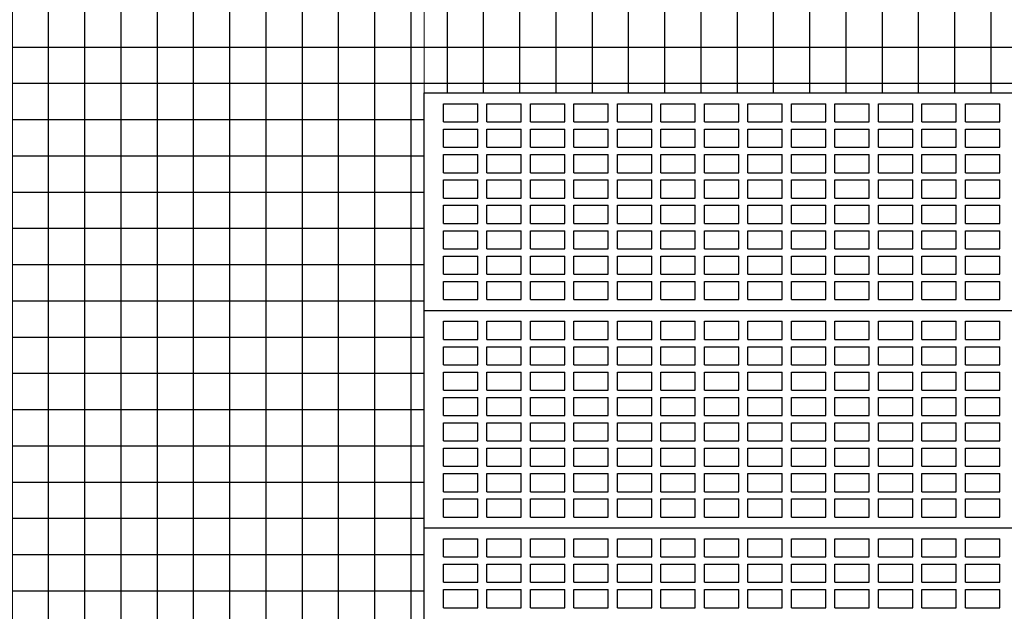
# Model space of a CAD drawing. Units: millimetres. Extents: x 0 to 120, y -129 to -83.
# Drawn here: x 70 to 73, y -103 to -101 of the extents above; entities that cross this region are included whole.
import ezdxf

# ---------------------------------------------------------------- set-up
doc = ezdxf.new("R2010")
doc.units = ezdxf.units.MM
for name, color, linetype in [('Ceramica Cristal Gray', 250, 'Continuous'), ('FINA', 8, 'Continuous'), ('LINHA VISTA', 7, 'Continuous')]:
    doc.layers.add(name, color=color, linetype=linetype)
doc.layers.add('Junta', color=104, linetype='Continuous', lineweight=20)

msp = doc.modelspace()

# ---------------------------------------------------------------- hatches: boundary and pattern name
at = {"layer": 'Ceramica Cristal Gray', "transparency": 33554508}
h = msp.add_hatch(dxfattribs=at)
h.set_pattern_fill('_USER', color=256, scale=0.1, style=0, double=1, pattern_type=0)
h.set_pattern_definition([(0, (-1.28458, 10.52484), (0, 0.1), []), (90, (-1.28458, 10.52484), (-0.1, 6e-18), [])])
h.paths.add_polyline_path([(83.7206, -98.8017), (78.7206, -98.8017), (78.7206, -97.7017), (76.2518, -97.7017), (76.2518, -98.8017), (71.2518, -98.8017), (71.2518, -97.7017), (68.7518, -97.7017), (68.7518, -98.8017), (63.7518, -98.8017), (63.7518, -97.7017), (61.2518, -97.7017), (61.2518, -98.8017), (56.2518, -98.8017), (56.2518, -97.7017), (52.0768, -97.7017), (52.0768, -98.1896), (55.7844, -100.6247, -0.266161), (55.7968, -100.6463), (55.7968, -100.78), (56.8518, -100.78, -0.414214), (56.8768, -100.805), (56.8768, -101.5017), (61.2518, -101.5017), (61.2518, -103.3017), (56.2518, -103.3017), (56.2518, -101.98), (55.651, -101.98), (52.0768, -99.6292), (52.0768, -100.2017), (52.0768, -100.4017), (52.0768, -103.7217), (63.7518, -103.7217), (63.7518, -103.3017), (63.7518, -103.3017), (63.7518, -101.5017), (68.7518, -101.5017), (68.7518, -103.3017), (63.7518, -103.3017), (63.7518, -103.7217), (74.0529, -103.7217), (74.0529, -103.5717), (74.6529, -103.5717), (74.6529, -103.3017), (71.2518, -103.3017), (71.2518, -101.5017), (74.6529, -101.5017), (74.6529, -101.4497), (74.6529, -100.1017), (75.8029, -100.1017), (75.8029, -101.1017), (75.8529, -101.1017), (75.8529, -100.1017), (75.9029, -100.1017), (77.4103, -101.1017), (78.9029, -101.1017), (78.9029, -100.1017), (79.0529, -100.1017), (79.0529, -101.1017), (83.7206, -101.1017)])

# ---------------------------------------------------------------- linework, layer by layer
at = {"layer": 'FINA'}
for p, q in [((71.3043, -101.5817), (71.3043, -101.5317)), ((71.3043, -101.5317), (71.3993, -101.5317)), ((71.3993, -101.5817), (71.3993, -101.5317)), ((71.4243, -101.5817), (71.4243, -101.5317)), ((71.4243, -101.5317), (71.5193, -101.5317)), ((71.5193, -101.5817), (71.5193, -101.5317)), ((71.5443, -101.5817), (71.5443, -101.5317)), ((71.5443, -101.5317), (71.6393, -101.5317)), ((71.6393, -101.5817), (71.6393, -101.5317)), ((71.6643, -101.5817), (71.6643, -101.5317)), ((71.6643, -101.5317), (71.7593, -101.5317)), ((71.7593, -101.5817), (71.7593, -101.5317)), ((71.7843, -101.5817), (71.7843, -101.5317)), ((71.7843, -101.5317), (71.8793, -101.5317)), ((71.8793, -101.5817), (71.8793, -101.5317)), ((71.9043, -101.5817), (71.9043, -101.5317)), ((71.9043, -101.5317), (71.9993, -101.5317)), ((71.9993, -101.5817), (71.9993, -101.5317)), ((72.0243, -101.5817), (72.0243, -101.5317)), ((72.0243, -101.5317), (72.1193, -101.5317)), ((72.1193, -101.5817), (72.1193, -101.5317)), ((72.1443, -101.5817), (72.1443, -101.5317)), ((72.1443, -101.5317), (72.2393, -101.5317)), ((72.2393, -101.5817), (72.2393, -101.5317)), ((72.2643, -101.5317), (72.3593, -101.5317)), ((72.2643, -101.5817), (72.2643, -101.5317)), ((72.3593, -101.5817), (72.3593, -101.5317)), ((72.3843, -101.5817), (72.3843, -101.5317)), ((72.3843, -101.5317), (72.4793, -101.5317)), ((72.4793, -101.5817), (72.4793, -101.5317)), ((72.5043, -101.5317), (72.5993, -101.5317)), ((72.5043, -101.5817), (72.5043, -101.5317)), ((72.5993, -101.5817), (72.5993, -101.5317)), ((72.6243, -101.5817), (72.6243, -101.5317)), ((72.6243, -101.5317), (72.7193, -101.5317)), ((72.7193, -101.5817), (72.7193, -101.5317)), ((72.7443, -101.5317), (72.8393, -101.5317)), ((72.7443, -101.5817), (72.7443, -101.5317)), ((72.8393, -101.5817), (72.8393, -101.5317)), ((71.3043, -101.5817), (71.3993, -101.5817)), ((71.4243, -101.5817), (71.5193, -101.5817)), ((71.5443, -101.5817), (71.6393, -101.5817)), ((71.6643, -101.5817), (71.7593, -101.5817)), ((71.7843, -101.5817), (71.8793, -101.5817)), ((71.9043, -101.5817), (71.9993, -101.5817)), ((72.0243, -101.5817), (72.1193, -101.5817)), ((72.1443, -101.5817), (72.2393, -101.5817)), ((72.2643, -101.5817), (72.3593, -101.5817)), ((72.3843, -101.5817), (72.4793, -101.5817)), ((72.5043, -101.5817), (72.5993, -101.5817)), ((72.6243, -101.5817), (72.7193, -101.5817)), ((72.7443, -101.5817), (72.8393, -101.5817)), ((71.3043, -101.6517), (71.3043, -101.6017)), ((71.3043, -101.6017), (71.3993, -101.6017)), ((71.3993, -101.6517), (71.3993, -101.6017)), ((71.4243, -101.6517), (71.4243, -101.6017)), ((71.4243, -101.6017), (71.5193, -101.6017)), ((71.5193, -101.6517), (71.5193, -101.6017)), ((71.5443, -101.6017), (71.6393, -101.6017)), ((71.5443, -101.6517), (71.5443, -101.6017)), ((71.6393, -101.6517), (71.6393, -101.6017)), ((71.6643, -101.6517), (71.6643, -101.6017)), ((71.6643, -101.6017), (71.7593, -101.6017)), ((71.7593, -101.6517), (71.7593, -101.6017)), ((71.7843, -101.6517), (71.7843, -101.6017)), ((71.7843, -101.6017), (71.8793, -101.6017)), ((71.8793, -101.6517), (71.8793, -101.6017)), ((71.9043, -101.6517), (71.9043, -101.6017)), ((71.9043, -101.6017), (71.9993, -101.6017)), ((71.9993, -101.6517), (71.9993, -101.6017)), ((72.0243, -101.6017), (72.1193, -101.6017)), ((72.0243, -101.6517), (72.0243, -101.6017)), ((72.1193, -101.6517), (72.1193, -101.6017)), ((72.1443, -101.6517), (72.1443, -101.6017)), ((72.1443, -101.6017), (72.2393, -101.6017)), ((72.2393, -101.6517), (72.2393, -101.6017)), ((72.2643, -101.6017), (72.3593, -101.6017)), ((72.2643, -101.6517), (72.2643, -101.6017)), ((72.3593, -101.6517), (72.3593, -101.6017)), ((72.3843, -101.6517), (72.3843, -101.6017)), ((72.3843, -101.6017), (72.4793, -101.6017)), ((72.4793, -101.6517), (72.4793, -101.6017)), ((72.5043, -101.6017), (72.5993, -101.6017)), ((72.5043, -101.6517), (72.5043, -101.6017)), ((72.5993, -101.6517), (72.5993, -101.6017)), ((72.6243, -101.6517), (72.6243, -101.6017)), ((72.6243, -101.6017), (72.7193, -101.6017)), ((72.7193, -101.6517), (72.7193, -101.6017)), ((72.7443, -101.6017), (72.8393, -101.6017)), ((72.7443, -101.6517), (72.7443, -101.6017)), ((72.8393, -101.6517), (72.8393, -101.6017)), ((71.3043, -101.6517), (71.3993, -101.6517)), ((71.4243, -101.6517), (71.5193, -101.6517)), ((71.5443, -101.6517), (71.6393, -101.6517)), ((71.6643, -101.6517), (71.7593, -101.6517)), ((71.7843, -101.6517), (71.8793, -101.6517)), ((71.9043, -101.6517), (71.9993, -101.6517)), ((72.0243, -101.6517), (72.1193, -101.6517)), ((72.1443, -101.6517), (72.2393, -101.6517)), ((72.2643, -101.6517), (72.3593, -101.6517)), ((72.3843, -101.6517), (72.4793, -101.6517)), ((72.5043, -101.6517), (72.5993, -101.6517)), ((72.6243, -101.6517), (72.7193, -101.6517)), ((72.7443, -101.6517), (72.8393, -101.6517)), ((71.3043, -101.7217), (71.3043, -101.6717)), ((71.3043, -101.6717), (71.3993, -101.6717)), ((71.3993, -101.7217), (71.3993, -101.6717)), ((71.4243, -101.7217), (71.4243, -101.6717)), ((71.4243, -101.6717), (71.5193, -101.6717)), ((71.5193, -101.7217), (71.5193, -101.6717)), ((71.5443, -101.6717), (71.6393, -101.6717)), ((71.5443, -101.7217), (71.5443, -101.6717)), ((71.6393, -101.7217), (71.6393, -101.6717)), ((71.6643, -101.7217), (71.6643, -101.6717)), ((71.6643, -101.6717), (71.7593, -101.6717)), ((71.7593, -101.7217), (71.7593, -101.6717)), ((71.7843, -101.7217), (71.7843, -101.6717)), ((71.7843, -101.6717), (71.8793, -101.6717)), ((71.8793, -101.7217), (71.8793, -101.6717)), ((71.9043, -101.7217), (71.9043, -101.6717)), ((71.9043, -101.6717), (71.9993, -101.6717)), ((71.9993, -101.7217), (71.9993, -101.6717)), ((72.0243, -101.6717), (72.1193, -101.6717)), ((72.0243, -101.7217), (72.0243, -101.6717)), ((72.1193, -101.7217), (72.1193, -101.6717)), ((72.1443, -101.7217), (72.1443, -101.6717)), ((72.1443, -101.6717), (72.2393, -101.6717)), ((72.2393, -101.7217), (72.2393, -101.6717)), ((72.2643, -101.6717), (72.3593, -101.6717)), ((72.2643, -101.7217), (72.2643, -101.6717)), ((72.3593, -101.7217), (72.3593, -101.6717)), ((72.3843, -101.7217), (72.3843, -101.6717)), ((72.3843, -101.6717), (72.4793, -101.6717)), ((72.4793, -101.7217), (72.4793, -101.6717)), ((72.5043, -101.6717), (72.5993, -101.6717)), ((72.5043, -101.7217), (72.5043, -101.6717)), ((72.5993, -101.7217), (72.5993, -101.6717)), ((72.6243, -101.7217), (72.6243, -101.6717)), ((72.6243, -101.6717), (72.7193, -101.6717)), ((72.7193, -101.7217), (72.7193, -101.6717)), ((72.7443, -101.6717), (72.8393, -101.6717)), ((72.7443, -101.7217), (72.7443, -101.6717)), ((72.8393, -101.7217), (72.8393, -101.6717)), ((71.3043, -101.7217), (71.3993, -101.7217)), ((71.4243, -101.7217), (71.5193, -101.7217)), ((71.5443, -101.7217), (71.6393, -101.7217)), ((71.6643, -101.7217), (71.7593, -101.7217)), ((71.7843, -101.7217), (71.8793, -101.7217)), ((71.9043, -101.7217), (71.9993, -101.7217)), ((72.0243, -101.7217), (72.1193, -101.7217)), ((72.1443, -101.7217), (72.2393, -101.7217)), ((72.2643, -101.7217), (72.3593, -101.7217)), ((72.3843, -101.7217), (72.4793, -101.7217)), ((72.5043, -101.7217), (72.5993, -101.7217)), ((72.6243, -101.7217), (72.7193, -101.7217)), ((72.7443, -101.7217), (72.8393, -101.7217)), ((71.3043, -101.7917), (71.3043, -101.7417)), ((71.3043, -101.7417), (71.3993, -101.7417)), ((71.3993, -101.7917), (71.3993, -101.7417)), ((71.4243, -101.7417), (71.5193, -101.7417)), ((71.4243, -101.7917), (71.4243, -101.7417)), ((71.5193, -101.7917), (71.5193, -101.7417)), ((71.5443, -101.7417), (71.6393, -101.7417)), ((71.5443, -101.7917), (71.5443, -101.7417)), ((71.6393, -101.7917), (71.6393, -101.7417)), ((71.6643, -101.7917), (71.6643, -101.7417)), ((71.6643, -101.7417), (71.7593, -101.7417)), ((71.7593, -101.7917), (71.7593, -101.7417)), ((71.7843, -101.7917), (71.7843, -101.7417)), ((71.7843, -101.7417), (71.8793, -101.7417)), ((71.8793, -101.7917), (71.8793, -101.7417)), ((71.9043, -101.7417), (71.9993, -101.7417)), ((71.9043, -101.7917), (71.9043, -101.7417)), ((71.9993, -101.7917), (71.9993, -101.7417)), ((72.0243, -101.7417), (72.1193, -101.7417)), ((72.0243, -101.7917), (72.0243, -101.7417)), ((72.1193, -101.7917), (72.1193, -101.7417)), ((72.1443, -101.7917), (72.1443, -101.7417)), ((72.1443, -101.7417), (72.2393, -101.7417)), ((72.2393, -101.7917), (72.2393, -101.7417)), ((72.2643, -101.7417), (72.3593, -101.7417)), ((72.2643, -101.7917), (72.2643, -101.7417)), ((72.3593, -101.7917), (72.3593, -101.7417)), ((72.3843, -101.7917), (72.3843, -101.7417)), ((72.3843, -101.7417), (72.4793, -101.7417)), ((72.4793, -101.7917), (72.4793, -101.7417)), ((72.5043, -101.7417), (72.5993, -101.7417)), ((72.5043, -101.7917), (72.5043, -101.7417)), ((72.5993, -101.7917), (72.5993, -101.7417)), ((72.6243, -101.7917), (72.6243, -101.7417)), ((72.6243, -101.7417), (72.7193, -101.7417)), ((72.7193, -101.7917), (72.7193, -101.7417)), ((72.7443, -101.7417), (72.8393, -101.7417)), ((72.7443, -101.7917), (72.7443, -101.7417)), ((72.8393, -101.7917), (72.8393, -101.7417)), ((71.3043, -101.7917), (71.3993, -101.7917)), ((71.4243, -101.7917), (71.5193, -101.7917)), ((71.5443, -101.7917), (71.6393, -101.7917)), ((71.6643, -101.7917), (71.7593, -101.7917)), ((71.7843, -101.7917), (71.8793, -101.7917)), ((71.9043, -101.7917), (71.9993, -101.7917)), ((72.0243, -101.7917), (72.1193, -101.7917)), ((72.1443, -101.7917), (72.2393, -101.7917)), ((72.2643, -101.7917), (72.3593, -101.7917)), ((72.3843, -101.7917), (72.4793, -101.7917)), ((72.5043, -101.7917), (72.5993, -101.7917)), ((72.6243, -101.7917), (72.7193, -101.7917)), ((72.7443, -101.7917), (72.8393, -101.7917)), ((71.3043, -101.8617), (71.3043, -101.8117)), ((71.3043, -101.8117), (71.3993, -101.8117)), ((71.3993, -101.8617), (71.3993, -101.8117)), ((71.4243, -101.8117), (71.5193, -101.8117)), ((71.4243, -101.8617), (71.4243, -101.8117)), ((71.5193, -101.8617), (71.5193, -101.8117)), ((71.5443, -101.8117), (71.6393, -101.8117)), ((71.5443, -101.8617), (71.5443, -101.8117)), ((71.6393, -101.8617), (71.6393, -101.8117)), ((71.6643, -101.8617), (71.6643, -101.8117)), ((71.6643, -101.8117), (71.7593, -101.8117)), ((71.7593, -101.8617), (71.7593, -101.8117)), ((71.7843, -101.8617), (71.7843, -101.8117)), ((71.7843, -101.8117), (71.8793, -101.8117)), ((71.8793, -101.8617), (71.8793, -101.8117)), ((71.9043, -101.8117), (71.9993, -101.8117)), ((71.9043, -101.8617), (71.9043, -101.8117)), ((71.9993, -101.8617), (71.9993, -101.8117)), ((72.0243, -101.8117), (72.1193, -101.8117)), ((72.0243, -101.8617), (72.0243, -101.8117)), ((72.1193, -101.8617), (72.1193, -101.8117)), ((72.1443, -101.8617), (72.1443, -101.8117)), ((72.1443, -101.8117), (72.2393, -101.8117)), ((72.2393, -101.8617), (72.2393, -101.8117)), ((72.2643, -101.8117), (72.3593, -101.8117)), ((72.2643, -101.8617), (72.2643, -101.8117)), ((72.3593, -101.8617), (72.3593, -101.8117)), ((72.3843, -101.8617), (72.3843, -101.8117)), ((72.3843, -101.8117), (72.4793, -101.8117)), ((72.4793, -101.8617), (72.4793, -101.8117)), ((72.5043, -101.8117), (72.5993, -101.8117)), ((72.5043, -101.8617), (72.5043, -101.8117)), ((72.5993, -101.8617), (72.5993, -101.8117)), ((72.6243, -101.8617), (72.6243, -101.8117)), ((72.6243, -101.8117), (72.7193, -101.8117)), ((72.7193, -101.8617), (72.7193, -101.8117)), ((72.7443, -101.8117), (72.8393, -101.8117)), ((72.7443, -101.8617), (72.7443, -101.8117)), ((72.8393, -101.8617), (72.8393, -101.8117)), ((71.3043, -101.8617), (71.3993, -101.8617)), ((71.3043, -101.9317), (71.3043, -101.8817)), ((71.3043, -101.8817), (71.3993, -101.8817)), ((71.3993, -101.9317), (71.3993, -101.8817)), ((71.4243, -101.8617), (71.5193, -101.8617)), ((71.4243, -101.8817), (71.5193, -101.8817)), ((71.4243, -101.9317), (71.4243, -101.8817)), ((71.5193, -101.9317), (71.5193, -101.8817)), ((71.5443, -101.8617), (71.6393, -101.8617)), ((71.5443, -101.8817), (71.6393, -101.8817)), ((71.5443, -101.9317), (71.5443, -101.8817)), ((71.6393, -101.9317), (71.6393, -101.8817)), ((71.6643, -101.8617), (71.7593, -101.8617)), ((71.6643, -101.9317), (71.6643, -101.8817)), ((71.6643, -101.8817), (71.7593, -101.8817)), ((71.7593, -101.9317), (71.7593, -101.8817)), ((71.7843, -101.8617), (71.8793, -101.8617)), ((71.7843, -101.9317), (71.7843, -101.8817)), ((71.7843, -101.8817), (71.8793, -101.8817)), ((71.8793, -101.9317), (71.8793, -101.8817)), ((71.9043, -101.8617), (71.9993, -101.8617)), ((71.9043, -101.8817), (71.9993, -101.8817)), ((71.9043, -101.9317), (71.9043, -101.8817)), ((71.9993, -101.9317), (71.9993, -101.8817)), ((72.0243, -101.8617), (72.1193, -101.8617)), ((72.0243, -101.8817), (72.1193, -101.8817)), ((72.0243, -101.9317), (72.0243, -101.8817)), ((72.1193, -101.9317), (72.1193, -101.8817)), ((72.1443, -101.8617), (72.2393, -101.8617)), ((72.1443, -101.9317), (72.1443, -101.8817)), ((72.1443, -101.8817), (72.2393, -101.8817)), ((72.2393, -101.9317), (72.2393, -101.8817)), ((72.2643, -101.8617), (72.3593, -101.8617)), ((72.2643, -101.8817), (72.3593, -101.8817)), ((72.2643, -101.9317), (72.2643, -101.8817)), ((72.3593, -101.9317), (72.3593, -101.8817)), ((72.3843, -101.8617), (72.4793, -101.8617)), ((72.3843, -101.9317), (72.3843, -101.8817)), ((72.3843, -101.8817), (72.4793, -101.8817)), ((72.4793, -101.9317), (72.4793, -101.8817)), ((72.5043, -101.8617), (72.5993, -101.8617)), ((72.5043, -101.8817), (72.5993, -101.8817)), ((72.5043, -101.9317), (72.5043, -101.8817)), ((72.5993, -101.9317), (72.5993, -101.8817)), ((72.6243, -101.8617), (72.7193, -101.8617)), ((72.6243, -101.9317), (72.6243, -101.8817)), ((72.6243, -101.8817), (72.7193, -101.8817)), ((72.7193, -101.9317), (72.7193, -101.8817)), ((72.7443, -101.8617), (72.8393, -101.8617)), ((72.7443, -101.8817), (72.8393, -101.8817)), ((72.7443, -101.9317), (72.7443, -101.8817)), ((72.8393, -101.9317), (72.8393, -101.8817)), ((71.3043, -101.9317), (71.3993, -101.9317)), ((71.4243, -101.9317), (71.5193, -101.9317)), ((71.5443, -101.9317), (71.6393, -101.9317)), ((71.6643, -101.9317), (71.7593, -101.9317)), ((71.7843, -101.9317), (71.8793, -101.9317)), ((71.9043, -101.9317), (71.9993, -101.9317)), ((72.0243, -101.9317), (72.1193, -101.9317)), ((72.1443, -101.9317), (72.2393, -101.9317)), ((72.2643, -101.9317), (72.3593, -101.9317)), ((72.3843, -101.9317), (72.4793, -101.9317)), ((72.5043, -101.9317), (72.5993, -101.9317)), ((72.6243, -101.9317), (72.7193, -101.9317)), ((72.7443, -101.9317), (72.8393, -101.9317)), ((71.3043, -102.0017), (71.3043, -101.9517)), ((71.3043, -101.9517), (71.3993, -101.9517)), ((71.3993, -102.0017), (71.3993, -101.9517)), ((71.4243, -101.9517), (71.5193, -101.9517)), ((71.4243, -102.0017), (71.4243, -101.9517)), ((71.5193, -102.0017), (71.5193, -101.9517)), ((71.5443, -101.9517), (71.6393, -101.9517)), ((71.5443, -102.0017), (71.5443, -101.9517)), ((71.6393, -102.0017), (71.6393, -101.9517)), ((71.6643, -102.0017), (71.6643, -101.9517)), ((71.6643, -101.9517), (71.7593, -101.9517)), ((71.7593, -102.0017), (71.7593, -101.9517)), ((71.7843, -102.0017), (71.7843, -101.9517)), ((71.7843, -101.9517), (71.8793, -101.9517)), ((71.8793, -102.0017), (71.8793, -101.9517)), ((71.9043, -101.9517), (71.9993, -101.9517)), ((71.9043, -102.0017), (71.9043, -101.9517)), ((71.9993, -102.0017), (71.9993, -101.9517)), ((72.0243, -101.9517), (72.1193, -101.9517)), ((72.0243, -102.0017), (72.0243, -101.9517)), ((72.1193, -102.0017), (72.1193, -101.9517)), ((72.1443, -102.0017), (72.1443, -101.9517)), ((72.1443, -101.9517), (72.2393, -101.9517)), ((72.2393, -102.0017), (72.2393, -101.9517)), ((72.2643, -101.9517), (72.3593, -101.9517)), ((72.2643, -102.0017), (72.2643, -101.9517)), ((72.3593, -102.0017), (72.3593, -101.9517)), ((72.3843, -102.0017), (72.3843, -101.9517)), ((72.3843, -101.9517), (72.4793, -101.9517)), ((72.4793, -102.0017), (72.4793, -101.9517)), ((72.5043, -101.9517), (72.5993, -101.9517)), ((72.5043, -102.0017), (72.5043, -101.9517)), ((72.5993, -102.0017), (72.5993, -101.9517)), ((72.6243, -102.0017), (72.6243, -101.9517)), ((72.6243, -101.9517), (72.7193, -101.9517)), ((72.7193, -102.0017), (72.7193, -101.9517)), ((72.7443, -101.9517), (72.8393, -101.9517)), ((72.7443, -102.0017), (72.7443, -101.9517)), ((72.8393, -102.0017), (72.8393, -101.9517)), ((71.3043, -102.0017), (71.3993, -102.0017)), ((71.3043, -102.0717), (71.3043, -102.0217)), ((71.3043, -102.0217), (71.3993, -102.0217)), ((71.3993, -102.0717), (71.3993, -102.0217)), ((71.4243, -102.0017), (71.5193, -102.0017)), ((71.4243, -102.0717), (71.4243, -102.0217)), ((71.4243, -102.0217), (71.5193, -102.0217)), ((71.5193, -102.0717), (71.5193, -102.0217)), ((71.5443, -102.0017), (71.6393, -102.0017)), ((71.5443, -102.0717), (71.5443, -102.0217)), ((71.5443, -102.0217), (71.6393, -102.0217)), ((71.6393, -102.0717), (71.6393, -102.0217)), ((71.6643, -102.0017), (71.7593, -102.0017)), ((71.6643, -102.0717), (71.6643, -102.0217)), ((71.6643, -102.0217), (71.7593, -102.0217)), ((71.7593, -102.0717), (71.7593, -102.0217)), ((71.7843, -102.0017), (71.8793, -102.0017)), ((71.7843, -102.0717), (71.7843, -102.0217)), ((71.7843, -102.0217), (71.8793, -102.0217)), ((71.8793, -102.0717), (71.8793, -102.0217)), ((71.9043, -102.0017), (71.9993, -102.0017)), ((71.9043, -102.0717), (71.9043, -102.0217)), ((71.9043, -102.0217), (71.9993, -102.0217)), ((71.9993, -102.0717), (71.9993, -102.0217)), ((72.0243, -102.0017), (72.1193, -102.0017)), ((72.0243, -102.0717), (72.0243, -102.0217)), ((72.0243, -102.0217), (72.1193, -102.0217)), ((72.1193, -102.0717), (72.1193, -102.0217)), ((72.1443, -102.0017), (72.2393, -102.0017)), ((72.1443, -102.0717), (72.1443, -102.0217)), ((72.1443, -102.0217), (72.2393, -102.0217)), ((72.2393, -102.0717), (72.2393, -102.0217)), ((72.2643, -102.0017), (72.3593, -102.0017)), ((72.2643, -102.0717), (72.2643, -102.0217)), ((72.2643, -102.0217), (72.3593, -102.0217)), ((72.3593, -102.0717), (72.3593, -102.0217)), ((72.3843, -102.0017), (72.4793, -102.0017)), ((72.3843, -102.0717), (72.3843, -102.0217)), ((72.3843, -102.0217), (72.4793, -102.0217)), ((72.4793, -102.0717), (72.4793, -102.0217)), ((72.5043, -102.0017), (72.5993, -102.0017)), ((72.5043, -102.0717), (72.5043, -102.0217)), ((72.5043, -102.0217), (72.5993, -102.0217)), ((72.5993, -102.0717), (72.5993, -102.0217)), ((72.6243, -102.0017), (72.7193, -102.0017)), ((72.6243, -102.0717), (72.6243, -102.0217)), ((72.6243, -102.0217), (72.7193, -102.0217)), ((72.7193, -102.0717), (72.7193, -102.0217)), ((72.7443, -102.0017), (72.8393, -102.0017)), ((72.7443, -102.0717), (72.7443, -102.0217)), ((72.7443, -102.0217), (72.8393, -102.0217)), ((72.8393, -102.0717), (72.8393, -102.0217)), ((71.3043, -102.0717), (71.3993, -102.0717)), ((71.4243, -102.0717), (71.5193, -102.0717)), ((71.5443, -102.0717), (71.6393, -102.0717)), ((71.6643, -102.0717), (71.7593, -102.0717)), ((71.7843, -102.0717), (71.8793, -102.0717)), ((71.9043, -102.0717), (71.9993, -102.0717)), ((72.0243, -102.0717), (72.1193, -102.0717)), ((72.1443, -102.0717), (72.2393, -102.0717)), ((72.2643, -102.0717), (72.3593, -102.0717)), ((72.3843, -102.0717), (72.4793, -102.0717)), ((72.5043, -102.0717), (72.5993, -102.0717)), ((72.6243, -102.0717), (72.7193, -102.0717)), ((72.7443, -102.0717), (72.8393, -102.0717)), ((71.2518, -102.1017), (74.6529, -102.1017)), ((71.3043, -102.1817), (71.3043, -102.1317)), ((71.3043, -102.1317), (71.3993, -102.1317)), ((71.3993, -102.1817), (71.3993, -102.1317)), ((71.4243, -102.1817), (71.4243, -102.1317)), ((71.4243, -102.1317), (71.5193, -102.1317)), ((71.5193, -102.1817), (71.5193, -102.1317)), ((71.5443, -102.1817), (71.5443, -102.1317)), ((71.5443, -102.1317), (71.6393, -102.1317)), ((71.6393, -102.1817), (71.6393, -102.1317)), ((71.6643, -102.1817), (71.6643, -102.1317)), ((71.6643, -102.1317), (71.7593, -102.1317)), ((71.7593, -102.1817), (71.7593, -102.1317)), ((71.7843, -102.1817), (71.7843, -102.1317)), ((71.7843, -102.1317), (71.8793, -102.1317)), ((71.8793, -102.1817), (71.8793, -102.1317)), ((71.9043, -102.1817), (71.9043, -102.1317)), ((71.9043, -102.1317), (71.9993, -102.1317)), ((71.9993, -102.1817), (71.9993, -102.1317)), ((72.0243, -102.1817), (72.0243, -102.1317)), ((72.0243, -102.1317), (72.1193, -102.1317)), ((72.1193, -102.1817), (72.1193, -102.1317)), ((72.1443, -102.1817), (72.1443, -102.1317)), ((72.1443, -102.1317), (72.2393, -102.1317)), ((72.2393, -102.1817), (72.2393, -102.1317)), ((72.2643, -102.1317), (72.3593, -102.1317)), ((72.2643, -102.1817), (72.2643, -102.1317)), ((72.3593, -102.1817), (72.3593, -102.1317)), ((72.3843, -102.1817), (72.3843, -102.1317)), ((72.3843, -102.1317), (72.4793, -102.1317)), ((72.4793, -102.1817), (72.4793, -102.1317)), ((72.5043, -102.1317), (72.5993, -102.1317)), ((72.5043, -102.1817), (72.5043, -102.1317)), ((72.5993, -102.1817), (72.5993, -102.1317)), ((72.6243, -102.1817), (72.6243, -102.1317)), ((72.6243, -102.1317), (72.7193, -102.1317)), ((72.7193, -102.1817), (72.7193, -102.1317)), ((72.7443, -102.1317), (72.8393, -102.1317)), ((72.7443, -102.1817), (72.7443, -102.1317)), ((72.8393, -102.1817), (72.8393, -102.1317)), ((71.3043, -102.1817), (71.3993, -102.1817)), ((71.4243, -102.1817), (71.5193, -102.1817)), ((71.5443, -102.1817), (71.6393, -102.1817)), ((71.6643, -102.1817), (71.7593, -102.1817)), ((71.7843, -102.1817), (71.8793, -102.1817)), ((71.9043, -102.1817), (71.9993, -102.1817)), ((72.0243, -102.1817), (72.1193, -102.1817)), ((72.1443, -102.1817), (72.2393, -102.1817)), ((72.2643, -102.1817), (72.3593, -102.1817)), ((72.3843, -102.1817), (72.4793, -102.1817)), ((72.5043, -102.1817), (72.5993, -102.1817)), ((72.6243, -102.1817), (72.7193, -102.1817)), ((72.7443, -102.1817), (72.8393, -102.1817)), ((71.3043, -102.2517), (71.3043, -102.2017)), ((71.3043, -102.2017), (71.3993, -102.2017)), ((71.3993, -102.2517), (71.3993, -102.2017)), ((71.4243, -102.2517), (71.4243, -102.2017)), ((71.4243, -102.2017), (71.5193, -102.2017)), ((71.5193, -102.2517), (71.5193, -102.2017)), ((71.5443, -102.2017), (71.6393, -102.2017)), ((71.5443, -102.2517), (71.5443, -102.2017)), ((71.6393, -102.2517), (71.6393, -102.2017)), ((71.6643, -102.2517), (71.6643, -102.2017)), ((71.6643, -102.2017), (71.7593, -102.2017)), ((71.7593, -102.2517), (71.7593, -102.2017)), ((71.7843, -102.2517), (71.7843, -102.2017)), ((71.7843, -102.2017), (71.8793, -102.2017)), ((71.8793, -102.2517), (71.8793, -102.2017)), ((71.9043, -102.2517), (71.9043, -102.2017)), ((71.9043, -102.2017), (71.9993, -102.2017)), ((71.9993, -102.2517), (71.9993, -102.2017)), ((72.0243, -102.2017), (72.1193, -102.2017)), ((72.0243, -102.2517), (72.0243, -102.2017)), ((72.1193, -102.2517), (72.1193, -102.2017)), ((72.1443, -102.2517), (72.1443, -102.2017)), ((72.1443, -102.2017), (72.2393, -102.2017)), ((72.2393, -102.2517), (72.2393, -102.2017)), ((72.2643, -102.2017), (72.3593, -102.2017)), ((72.2643, -102.2517), (72.2643, -102.2017)), ((72.3593, -102.2517), (72.3593, -102.2017)), ((72.3843, -102.2517), (72.3843, -102.2017)), ((72.3843, -102.2017), (72.4793, -102.2017)), ((72.4793, -102.2517), (72.4793, -102.2017)), ((72.5043, -102.2017), (72.5993, -102.2017)), ((72.5043, -102.2517), (72.5043, -102.2017)), ((72.5993, -102.2517), (72.5993, -102.2017)), ((72.6243, -102.2517), (72.6243, -102.2017)), ((72.6243, -102.2017), (72.7193, -102.2017)), ((72.7193, -102.2517), (72.7193, -102.2017)), ((72.7443, -102.2017), (72.8393, -102.2017)), ((72.7443, -102.2517), (72.7443, -102.2017)), ((72.8393, -102.2517), (72.8393, -102.2017)), ((71.3043, -102.2517), (71.3993, -102.2517)), ((71.4243, -102.2517), (71.5193, -102.2517)), ((71.5443, -102.2517), (71.6393, -102.2517)), ((71.6643, -102.2517), (71.7593, -102.2517)), ((71.7843, -102.2517), (71.8793, -102.2517)), ((71.9043, -102.2517), (71.9993, -102.2517)), ((72.0243, -102.2517), (72.1193, -102.2517)), ((72.1443, -102.2517), (72.2393, -102.2517)), ((72.2643, -102.2517), (72.3593, -102.2517)), ((72.3843, -102.2517), (72.4793, -102.2517)), ((72.5043, -102.2517), (72.5993, -102.2517)), ((72.6243, -102.2517), (72.7193, -102.2517)), ((72.7443, -102.2517), (72.8393, -102.2517)), ((71.3043, -102.3217), (71.3043, -102.2717)), ((71.3043, -102.2717), (71.3993, -102.2717)), ((71.3993, -102.3217), (71.3993, -102.2717)), ((71.4243, -102.3217), (71.4243, -102.2717)), ((71.4243, -102.2717), (71.5193, -102.2717)), ((71.5193, -102.3217), (71.5193, -102.2717)), ((71.5443, -102.2717), (71.6393, -102.2717)), ((71.5443, -102.3217), (71.5443, -102.2717)), ((71.6393, -102.3217), (71.6393, -102.2717)), ((71.6643, -102.3217), (71.6643, -102.2717)), ((71.6643, -102.2717), (71.7593, -102.2717)), ((71.7593, -102.3217), (71.7593, -102.2717)), ((71.7843, -102.3217), (71.7843, -102.2717)), ((71.7843, -102.2717), (71.8793, -102.2717)), ((71.8793, -102.3217), (71.8793, -102.2717)), ((71.9043, -102.3217), (71.9043, -102.2717)), ((71.9043, -102.2717), (71.9993, -102.2717)), ((71.9993, -102.3217), (71.9993, -102.2717)), ((72.0243, -102.2717), (72.1193, -102.2717)), ((72.0243, -102.3217), (72.0243, -102.2717)), ((72.1193, -102.3217), (72.1193, -102.2717)), ((72.1443, -102.3217), (72.1443, -102.2717)), ((72.1443, -102.2717), (72.2393, -102.2717)), ((72.2393, -102.3217), (72.2393, -102.2717)), ((72.2643, -102.2717), (72.3593, -102.2717)), ((72.2643, -102.3217), (72.2643, -102.2717)), ((72.3593, -102.3217), (72.3593, -102.2717)), ((72.3843, -102.3217), (72.3843, -102.2717)), ((72.3843, -102.2717), (72.4793, -102.2717)), ((72.4793, -102.3217), (72.4793, -102.2717)), ((72.5043, -102.2717), (72.5993, -102.2717)), ((72.5043, -102.3217), (72.5043, -102.2717)), ((72.5993, -102.3217), (72.5993, -102.2717)), ((72.6243, -102.3217), (72.6243, -102.2717)), ((72.6243, -102.2717), (72.7193, -102.2717)), ((72.7193, -102.3217), (72.7193, -102.2717)), ((72.7443, -102.2717), (72.8393, -102.2717)), ((72.7443, -102.3217), (72.7443, -102.2717)), ((72.8393, -102.3217), (72.8393, -102.2717)), ((71.3043, -102.3217), (71.3993, -102.3217)), ((71.3043, -102.3917), (71.3043, -102.3417)), ((71.3043, -102.3417), (71.3993, -102.3417)), ((71.3993, -102.3917), (71.3993, -102.3417)), ((71.4243, -102.3217), (71.5193, -102.3217)), ((71.4243, -102.3417), (71.5193, -102.3417)), ((71.4243, -102.3917), (71.4243, -102.3417)), ((71.5193, -102.3917), (71.5193, -102.3417)), ((71.5443, -102.3217), (71.6393, -102.3217)), ((71.5443, -102.3417), (71.6393, -102.3417)), ((71.5443, -102.3917), (71.5443, -102.3417)), ((71.6393, -102.3917), (71.6393, -102.3417)), ((71.6643, -102.3217), (71.7593, -102.3217)), ((71.6643, -102.3917), (71.6643, -102.3417)), ((71.6643, -102.3417), (71.7593, -102.3417)), ((71.7593, -102.3917), (71.7593, -102.3417)), ((71.7843, -102.3217), (71.8793, -102.3217)), ((71.7843, -102.3917), (71.7843, -102.3417)), ((71.7843, -102.3417), (71.8793, -102.3417)), ((71.8793, -102.3917), (71.8793, -102.3417)), ((71.9043, -102.3217), (71.9993, -102.3217)), ((71.9043, -102.3417), (71.9993, -102.3417)), ((71.9043, -102.3917), (71.9043, -102.3417)), ((71.9993, -102.3917), (71.9993, -102.3417)), ((72.0243, -102.3217), (72.1193, -102.3217)), ((72.0243, -102.3417), (72.1193, -102.3417)), ((72.0243, -102.3917), (72.0243, -102.3417)), ((72.1193, -102.3917), (72.1193, -102.3417)), ((72.1443, -102.3217), (72.2393, -102.3217)), ((72.1443, -102.3917), (72.1443, -102.3417)), ((72.1443, -102.3417), (72.2393, -102.3417)), ((72.2393, -102.3917), (72.2393, -102.3417)), ((72.2643, -102.3217), (72.3593, -102.3217)), ((72.2643, -102.3417), (72.3593, -102.3417)), ((72.2643, -102.3917), (72.2643, -102.3417)), ((72.3593, -102.3917), (72.3593, -102.3417)), ((72.3843, -102.3217), (72.4793, -102.3217)), ((72.3843, -102.3917), (72.3843, -102.3417)), ((72.3843, -102.3417), (72.4793, -102.3417)), ((72.4793, -102.3917), (72.4793, -102.3417)), ((72.5043, -102.3217), (72.5993, -102.3217)), ((72.5043, -102.3417), (72.5993, -102.3417)), ((72.5043, -102.3917), (72.5043, -102.3417)), ((72.5993, -102.3917), (72.5993, -102.3417)), ((72.6243, -102.3217), (72.7193, -102.3217)), ((72.6243, -102.3917), (72.6243, -102.3417)), ((72.6243, -102.3417), (72.7193, -102.3417)), ((72.7193, -102.3917), (72.7193, -102.3417)), ((72.7443, -102.3217), (72.8393, -102.3217)), ((72.7443, -102.3417), (72.8393, -102.3417)), ((72.7443, -102.3917), (72.7443, -102.3417)), ((72.8393, -102.3917), (72.8393, -102.3417)), ((71.3043, -102.3917), (71.3993, -102.3917)), ((71.4243, -102.3917), (71.5193, -102.3917)), ((71.5443, -102.3917), (71.6393, -102.3917)), ((71.6643, -102.3917), (71.7593, -102.3917)), ((71.7843, -102.3917), (71.8793, -102.3917)), ((71.9043, -102.3917), (71.9993, -102.3917)), ((72.0243, -102.3917), (72.1193, -102.3917)), ((72.1443, -102.3917), (72.2393, -102.3917)), ((72.2643, -102.3917), (72.3593, -102.3917)), ((72.3843, -102.3917), (72.4793, -102.3917)), ((72.5043, -102.3917), (72.5993, -102.3917)), ((72.6243, -102.3917), (72.7193, -102.3917)), ((72.7443, -102.3917), (72.8393, -102.3917)), ((71.3043, -102.4617), (71.3043, -102.4117)), ((71.3043, -102.4117), (71.3993, -102.4117)), ((71.3993, -102.4617), (71.3993, -102.4117)), ((71.4243, -102.4117), (71.5193, -102.4117)), ((71.4243, -102.4617), (71.4243, -102.4117)), ((71.5193, -102.4617), (71.5193, -102.4117)), ((71.5443, -102.4117), (71.6393, -102.4117)), ((71.5443, -102.4617), (71.5443, -102.4117)), ((71.6393, -102.4617), (71.6393, -102.4117)), ((71.6643, -102.4617), (71.6643, -102.4117)), ((71.6643, -102.4117), (71.7593, -102.4117)), ((71.7593, -102.4617), (71.7593, -102.4117)), ((71.7843, -102.4617), (71.7843, -102.4117)), ((71.7843, -102.4117), (71.8793, -102.4117)), ((71.8793, -102.4617), (71.8793, -102.4117)), ((71.9043, -102.4117), (71.9993, -102.4117)), ((71.9043, -102.4617), (71.9043, -102.4117)), ((71.9993, -102.4617), (71.9993, -102.4117)), ((72.0243, -102.4117), (72.1193, -102.4117)), ((72.0243, -102.4617), (72.0243, -102.4117)), ((72.1193, -102.4617), (72.1193, -102.4117)), ((72.1443, -102.4617), (72.1443, -102.4117)), ((72.1443, -102.4117), (72.2393, -102.4117)), ((72.2393, -102.4617), (72.2393, -102.4117)), ((72.2643, -102.4117), (72.3593, -102.4117)), ((72.2643, -102.4617), (72.2643, -102.4117)), ((72.3593, -102.4617), (72.3593, -102.4117)), ((72.3843, -102.4617), (72.3843, -102.4117)), ((72.3843, -102.4117), (72.4793, -102.4117)), ((72.4793, -102.4617), (72.4793, -102.4117)), ((72.5043, -102.4117), (72.5993, -102.4117)), ((72.5043, -102.4617), (72.5043, -102.4117)), ((72.5993, -102.4617), (72.5993, -102.4117)), ((72.6243, -102.4617), (72.6243, -102.4117)), ((72.6243, -102.4117), (72.7193, -102.4117)), ((72.7193, -102.4617), (72.7193, -102.4117)), ((72.7443, -102.4117), (72.8393, -102.4117)), ((72.7443, -102.4617), (72.7443, -102.4117)), ((72.8393, -102.4617), (72.8393, -102.4117)), ((71.3043, -102.4617), (71.3993, -102.4617)), ((71.3043, -102.5317), (71.3043, -102.4817)), ((71.3043, -102.4817), (71.3993, -102.4817)), ((71.3993, -102.5317), (71.3993, -102.4817)), ((71.4243, -102.4617), (71.5193, -102.4617)), ((71.4243, -102.4817), (71.5193, -102.4817)), ((71.4243, -102.5317), (71.4243, -102.4817)), ((71.5193, -102.5317), (71.5193, -102.4817)), ((71.5443, -102.4617), (71.6393, -102.4617)), ((71.5443, -102.4817), (71.6393, -102.4817)), ((71.5443, -102.5317), (71.5443, -102.4817)), ((71.6393, -102.5317), (71.6393, -102.4817)), ((71.6643, -102.4617), (71.7593, -102.4617)), ((71.6643, -102.5317), (71.6643, -102.4817)), ((71.6643, -102.4817), (71.7593, -102.4817)), ((71.7593, -102.5317), (71.7593, -102.4817)), ((71.7843, -102.4617), (71.8793, -102.4617)), ((71.7843, -102.5317), (71.7843, -102.4817)), ((71.7843, -102.4817), (71.8793, -102.4817)), ((71.8793, -102.5317), (71.8793, -102.4817)), ((71.9043, -102.4617), (71.9993, -102.4617)), ((71.9043, -102.4817), (71.9993, -102.4817)), ((71.9043, -102.5317), (71.9043, -102.4817)), ((71.9993, -102.5317), (71.9993, -102.4817)), ((72.0243, -102.4617), (72.1193, -102.4617)), ((72.0243, -102.4817), (72.1193, -102.4817)), ((72.0243, -102.5317), (72.0243, -102.4817)), ((72.1193, -102.5317), (72.1193, -102.4817)), ((72.1443, -102.4617), (72.2393, -102.4617)), ((72.1443, -102.5317), (72.1443, -102.4817)), ((72.1443, -102.4817), (72.2393, -102.4817)), ((72.2393, -102.5317), (72.2393, -102.4817)), ((72.2643, -102.4617), (72.3593, -102.4617)), ((72.2643, -102.4817), (72.3593, -102.4817)), ((72.2643, -102.5317), (72.2643, -102.4817)), ((72.3593, -102.5317), (72.3593, -102.4817)), ((72.3843, -102.4617), (72.4793, -102.4617)), ((72.3843, -102.5317), (72.3843, -102.4817)), ((72.3843, -102.4817), (72.4793, -102.4817)), ((72.4793, -102.5317), (72.4793, -102.4817)), ((72.5043, -102.4617), (72.5993, -102.4617)), ((72.5043, -102.4817), (72.5993, -102.4817)), ((72.5043, -102.5317), (72.5043, -102.4817)), ((72.5993, -102.5317), (72.5993, -102.4817)), ((72.6243, -102.4617), (72.7193, -102.4617)), ((72.6243, -102.5317), (72.6243, -102.4817)), ((72.6243, -102.4817), (72.7193, -102.4817)), ((72.7193, -102.5317), (72.7193, -102.4817)), ((72.7443, -102.4617), (72.8393, -102.4617)), ((72.7443, -102.4817), (72.8393, -102.4817)), ((72.7443, -102.5317), (72.7443, -102.4817)), ((72.8393, -102.5317), (72.8393, -102.4817)), ((71.3043, -102.5317), (71.3993, -102.5317)), ((71.4243, -102.5317), (71.5193, -102.5317)), ((71.5443, -102.5317), (71.6393, -102.5317)), ((71.6643, -102.5317), (71.7593, -102.5317)), ((71.7843, -102.5317), (71.8793, -102.5317)), ((71.9043, -102.5317), (71.9993, -102.5317)), ((72.0243, -102.5317), (72.1193, -102.5317)), ((72.1443, -102.5317), (72.2393, -102.5317)), ((72.2643, -102.5317), (72.3593, -102.5317)), ((72.3843, -102.5317), (72.4793, -102.5317)), ((72.5043, -102.5317), (72.5993, -102.5317)), ((72.6243, -102.5317), (72.7193, -102.5317)), ((72.7443, -102.5317), (72.8393, -102.5317)), ((71.3043, -102.6017), (71.3043, -102.5517)), ((71.3043, -102.5517), (71.3993, -102.5517)), ((71.3993, -102.6017), (71.3993, -102.5517)), ((71.4243, -102.5517), (71.5193, -102.5517)), ((71.4243, -102.6017), (71.4243, -102.5517)), ((71.5193, -102.6017), (71.5193, -102.5517)), ((71.5443, -102.5517), (71.6393, -102.5517)), ((71.5443, -102.6017), (71.5443, -102.5517)), ((71.6393, -102.6017), (71.6393, -102.5517)), ((71.6643, -102.6017), (71.6643, -102.5517)), ((71.6643, -102.5517), (71.7593, -102.5517)), ((71.7593, -102.6017), (71.7593, -102.5517)), ((71.7843, -102.6017), (71.7843, -102.5517)), ((71.7843, -102.5517), (71.8793, -102.5517)), ((71.8793, -102.6017), (71.8793, -102.5517)), ((71.9043, -102.5517), (71.9993, -102.5517)), ((71.9043, -102.6017), (71.9043, -102.5517)), ((71.9993, -102.6017), (71.9993, -102.5517)), ((72.0243, -102.5517), (72.1193, -102.5517)), ((72.0243, -102.6017), (72.0243, -102.5517)), ((72.1193, -102.6017), (72.1193, -102.5517)), ((72.1443, -102.6017), (72.1443, -102.5517)), ((72.1443, -102.5517), (72.2393, -102.5517)), ((72.2393, -102.6017), (72.2393, -102.5517)), ((72.2643, -102.5517), (72.3593, -102.5517)), ((72.2643, -102.6017), (72.2643, -102.5517)), ((72.3593, -102.6017), (72.3593, -102.5517)), ((72.3843, -102.6017), (72.3843, -102.5517)), ((72.3843, -102.5517), (72.4793, -102.5517)), ((72.4793, -102.6017), (72.4793, -102.5517)), ((72.5043, -102.5517), (72.5993, -102.5517)), ((72.5043, -102.6017), (72.5043, -102.5517)), ((72.5993, -102.6017), (72.5993, -102.5517)), ((72.6243, -102.6017), (72.6243, -102.5517)), ((72.6243, -102.5517), (72.7193, -102.5517)), ((72.7193, -102.6017), (72.7193, -102.5517)), ((72.7443, -102.5517), (72.8393, -102.5517)), ((72.7443, -102.6017), (72.7443, -102.5517)), ((72.8393, -102.6017), (72.8393, -102.5517)), ((71.3043, -102.6017), (71.3993, -102.6017)), ((71.4243, -102.6017), (71.5193, -102.6017)), ((71.5443, -102.6017), (71.6393, -102.6017)), ((71.6643, -102.6017), (71.7593, -102.6017)), ((71.7843, -102.6017), (71.8793, -102.6017)), ((71.9043, -102.6017), (71.9993, -102.6017)), ((72.0243, -102.6017), (72.1193, -102.6017)), ((72.1443, -102.6017), (72.2393, -102.6017)), ((72.2643, -102.6017), (72.3593, -102.6017)), ((72.3843, -102.6017), (72.4793, -102.6017)), ((72.5043, -102.6017), (72.5993, -102.6017)), ((72.6243, -102.6017), (72.7193, -102.6017)), ((72.7443, -102.6017), (72.8393, -102.6017)), ((71.3043, -102.6717), (71.3043, -102.6217)), ((71.3043, -102.6217), (71.3993, -102.6217)), ((71.3993, -102.6717), (71.3993, -102.6217)), ((71.4243, -102.6717), (71.4243, -102.6217)), ((71.4243, -102.6217), (71.5193, -102.6217)), ((71.5193, -102.6717), (71.5193, -102.6217)), ((71.5443, -102.6717), (71.5443, -102.6217)), ((71.5443, -102.6217), (71.6393, -102.6217)), ((71.6393, -102.6717), (71.6393, -102.6217)), ((71.6643, -102.6717), (71.6643, -102.6217)), ((71.6643, -102.6217), (71.7593, -102.6217)), ((71.7593, -102.6717), (71.7593, -102.6217)), ((71.7843, -102.6717), (71.7843, -102.6217)), ((71.7843, -102.6217), (71.8793, -102.6217)), ((71.8793, -102.6717), (71.8793, -102.6217)), ((71.9043, -102.6717), (71.9043, -102.6217)), ((71.9043, -102.6217), (71.9993, -102.6217)), ((71.9993, -102.6717), (71.9993, -102.6217)), ((72.0243, -102.6717), (72.0243, -102.6217)), ((72.0243, -102.6217), (72.1193, -102.6217)), ((72.1193, -102.6717), (72.1193, -102.6217)), ((72.1443, -102.6717), (72.1443, -102.6217)), ((72.1443, -102.6217), (72.2393, -102.6217)), ((72.2393, -102.6717), (72.2393, -102.6217)), ((72.2643, -102.6717), (72.2643, -102.6217)), ((72.2643, -102.6217), (72.3593, -102.6217)), ((72.3593, -102.6717), (72.3593, -102.6217)), ((72.3843, -102.6717), (72.3843, -102.6217)), ((72.3843, -102.6217), (72.4793, -102.6217)), ((72.4793, -102.6717), (72.4793, -102.6217)), ((72.5043, -102.6717), (72.5043, -102.6217)), ((72.5043, -102.6217), (72.5993, -102.6217)), ((72.5993, -102.6717), (72.5993, -102.6217)), ((72.6243, -102.6717), (72.6243, -102.6217)), ((72.6243, -102.6217), (72.7193, -102.6217)), ((72.7193, -102.6717), (72.7193, -102.6217)), ((72.7443, -102.6717), (72.7443, -102.6217)), ((72.7443, -102.6217), (72.8393, -102.6217)), ((72.8393, -102.6717), (72.8393, -102.6217)), ((71.3043, -102.6717), (71.3993, -102.6717)), ((71.4243, -102.6717), (71.5193, -102.6717)), ((71.5443, -102.6717), (71.6393, -102.6717)), ((71.6643, -102.6717), (71.7593, -102.6717)), ((71.7843, -102.6717), (71.8793, -102.6717)), ((71.9043, -102.6717), (71.9993, -102.6717)), ((72.0243, -102.6717), (72.1193, -102.6717)), ((72.1443, -102.6717), (72.2393, -102.6717)), ((72.2643, -102.6717), (72.3593, -102.6717)), ((72.3843, -102.6717), (72.4793, -102.6717)), ((72.5043, -102.6717), (72.5993, -102.6717)), ((72.6243, -102.6717), (72.7193, -102.6717)), ((72.7443, -102.6717), (72.8393, -102.6717)), ((71.2518, -102.7017), (74.6529, -102.7017)), ((71.3043, -102.7817), (71.3043, -102.7317)), ((71.3043, -102.7317), (71.3993, -102.7317)), ((71.3993, -102.7817), (71.3993, -102.7317)), ((71.4243, -102.7817), (71.4243, -102.7317)), ((71.4243, -102.7317), (71.5193, -102.7317)), ((71.5193, -102.7817), (71.5193, -102.7317)), ((71.5443, -102.7817), (71.5443, -102.7317)), ((71.5443, -102.7317), (71.6393, -102.7317)), ((71.6393, -102.7817), (71.6393, -102.7317)), ((71.6643, -102.7817), (71.6643, -102.7317)), ((71.6643, -102.7317), (71.7593, -102.7317)), ((71.7593, -102.7817), (71.7593, -102.7317)), ((71.7843, -102.7817), (71.7843, -102.7317)), ((71.7843, -102.7317), (71.8793, -102.7317)), ((71.8793, -102.7817), (71.8793, -102.7317)), ((71.9043, -102.7817), (71.9043, -102.7317)), ((71.9043, -102.7317), (71.9993, -102.7317)), ((71.9993, -102.7817), (71.9993, -102.7317)), ((72.0243, -102.7817), (72.0243, -102.7317)), ((72.0243, -102.7317), (72.1193, -102.7317)), ((72.1193, -102.7817), (72.1193, -102.7317)), ((72.1443, -102.7817), (72.1443, -102.7317)), ((72.1443, -102.7317), (72.2393, -102.7317)), ((72.2393, -102.7817), (72.2393, -102.7317)), ((72.2643, -102.7317), (72.3593, -102.7317)), ((72.2643, -102.7817), (72.2643, -102.7317)), ((72.3593, -102.7817), (72.3593, -102.7317)), ((72.3843, -102.7817), (72.3843, -102.7317)), ((72.3843, -102.7317), (72.4793, -102.7317)), ((72.4793, -102.7817), (72.4793, -102.7317)), ((72.5043, -102.7317), (72.5993, -102.7317)), ((72.5043, -102.7817), (72.5043, -102.7317)), ((72.5993, -102.7817), (72.5993, -102.7317)), ((72.6243, -102.7817), (72.6243, -102.7317)), ((72.6243, -102.7317), (72.7193, -102.7317)), ((72.7193, -102.7817), (72.7193, -102.7317)), ((72.7443, -102.7317), (72.8393, -102.7317)), ((72.7443, -102.7817), (72.7443, -102.7317)), ((72.8393, -102.7817), (72.8393, -102.7317)), ((71.3043, -102.7817), (71.3993, -102.7817)), ((71.4243, -102.7817), (71.5193, -102.7817)), ((71.5443, -102.7817), (71.6393, -102.7817)), ((71.6643, -102.7817), (71.7593, -102.7817)), ((71.7843, -102.7817), (71.8793, -102.7817)), ((71.9043, -102.7817), (71.9993, -102.7817)), ((72.0243, -102.7817), (72.1193, -102.7817)), ((72.1443, -102.7817), (72.2393, -102.7817)), ((72.2643, -102.7817), (72.3593, -102.7817)), ((72.3843, -102.7817), (72.4793, -102.7817)), ((72.5043, -102.7817), (72.5993, -102.7817)), ((72.6243, -102.7817), (72.7193, -102.7817)), ((72.7443, -102.7817), (72.8393, -102.7817)), ((71.3043, -102.8517), (71.3043, -102.8017)), ((71.3043, -102.8017), (71.3993, -102.8017)), ((71.3993, -102.8517), (71.3993, -102.8017)), ((71.4243, -102.8517), (71.4243, -102.8017)), ((71.4243, -102.8017), (71.5193, -102.8017)), ((71.5193, -102.8517), (71.5193, -102.8017)), ((71.5443, -102.8017), (71.6393, -102.8017)), ((71.5443, -102.8517), (71.5443, -102.8017)), ((71.6393, -102.8517), (71.6393, -102.8017)), ((71.6643, -102.8517), (71.6643, -102.8017)), ((71.6643, -102.8017), (71.7593, -102.8017)), ((71.7593, -102.8517), (71.7593, -102.8017)), ((71.7843, -102.8517), (71.7843, -102.8017)), ((71.7843, -102.8017), (71.8793, -102.8017)), ((71.8793, -102.8517), (71.8793, -102.8017)), ((71.9043, -102.8517), (71.9043, -102.8017)), ((71.9043, -102.8017), (71.9993, -102.8017)), ((71.9993, -102.8517), (71.9993, -102.8017)), ((72.0243, -102.8017), (72.1193, -102.8017)), ((72.0243, -102.8517), (72.0243, -102.8017)), ((72.1193, -102.8517), (72.1193, -102.8017)), ((72.1443, -102.8517), (72.1443, -102.8017)), ((72.1443, -102.8017), (72.2393, -102.8017)), ((72.2393, -102.8517), (72.2393, -102.8017)), ((72.2643, -102.8017), (72.3593, -102.8017)), ((72.2643, -102.8517), (72.2643, -102.8017)), ((72.3593, -102.8517), (72.3593, -102.8017)), ((72.3843, -102.8517), (72.3843, -102.8017)), ((72.3843, -102.8017), (72.4793, -102.8017)), ((72.4793, -102.8517), (72.4793, -102.8017)), ((72.5043, -102.8017), (72.5993, -102.8017)), ((72.5043, -102.8517), (72.5043, -102.8017)), ((72.5993, -102.8517), (72.5993, -102.8017)), ((72.6243, -102.8517), (72.6243, -102.8017)), ((72.6243, -102.8017), (72.7193, -102.8017)), ((72.7193, -102.8517), (72.7193, -102.8017)), ((72.7443, -102.8017), (72.8393, -102.8017)), ((72.7443, -102.8517), (72.7443, -102.8017)), ((72.8393, -102.8517), (72.8393, -102.8017)), ((71.3043, -102.8517), (71.3993, -102.8517)), ((71.4243, -102.8517), (71.5193, -102.8517)), ((71.5443, -102.8517), (71.6393, -102.8517)), ((71.6643, -102.8517), (71.7593, -102.8517)), ((71.7843, -102.8517), (71.8793, -102.8517)), ((71.9043, -102.8517), (71.9993, -102.8517)), ((72.0243, -102.8517), (72.1193, -102.8517)), ((72.1443, -102.8517), (72.2393, -102.8517)), ((72.2643, -102.8517), (72.3593, -102.8517)), ((72.3843, -102.8517), (72.4793, -102.8517)), ((72.5043, -102.8517), (72.5993, -102.8517)), ((72.6243, -102.8517), (72.7193, -102.8517)), ((72.7443, -102.8517), (72.8393, -102.8517)), ((71.3043, -102.9217), (71.3043, -102.8717)), ((71.3043, -102.8717), (71.3993, -102.8717)), ((71.3993, -102.9217), (71.3993, -102.8717)), ((71.4243, -102.9217), (71.4243, -102.8717)), ((71.4243, -102.8717), (71.5193, -102.8717)), ((71.5193, -102.9217), (71.5193, -102.8717)), ((71.5443, -102.8717), (71.6393, -102.8717)), ((71.5443, -102.9217), (71.5443, -102.8717)), ((71.6393, -102.9217), (71.6393, -102.8717)), ((71.6643, -102.9217), (71.6643, -102.8717)), ((71.6643, -102.8717), (71.7593, -102.8717)), ((71.7593, -102.9217), (71.7593, -102.8717)), ((71.7843, -102.9217), (71.7843, -102.8717)), ((71.7843, -102.8717), (71.8793, -102.8717)), ((71.8793, -102.9217), (71.8793, -102.8717)), ((71.9043, -102.9217), (71.9043, -102.8717)), ((71.9043, -102.8717), (71.9993, -102.8717)), ((71.9993, -102.9217), (71.9993, -102.8717)), ((72.0243, -102.8717), (72.1193, -102.8717)), ((72.0243, -102.9217), (72.0243, -102.8717)), ((72.1193, -102.9217), (72.1193, -102.8717)), ((72.1443, -102.9217), (72.1443, -102.8717)), ((72.1443, -102.8717), (72.2393, -102.8717)), ((72.2393, -102.9217), (72.2393, -102.8717)), ((72.2643, -102.8717), (72.3593, -102.8717)), ((72.2643, -102.9217), (72.2643, -102.8717)), ((72.3593, -102.9217), (72.3593, -102.8717)), ((72.3843, -102.9217), (72.3843, -102.8717)), ((72.3843, -102.8717), (72.4793, -102.8717)), ((72.4793, -102.9217), (72.4793, -102.8717)), ((72.5043, -102.8717), (72.5993, -102.8717)), ((72.5043, -102.9217), (72.5043, -102.8717)), ((72.5993, -102.9217), (72.5993, -102.8717)), ((72.6243, -102.9217), (72.6243, -102.8717)), ((72.6243, -102.8717), (72.7193, -102.8717)), ((72.7193, -102.9217), (72.7193, -102.8717)), ((72.7443, -102.8717), (72.8393, -102.8717)), ((72.7443, -102.9217), (72.7443, -102.8717)), ((72.8393, -102.9217), (72.8393, -102.8717)), ((71.3043, -102.9217), (71.3993, -102.9217)), ((71.4243, -102.9217), (71.5193, -102.9217)), ((71.5443, -102.9217), (71.6393, -102.9217)), ((71.6643, -102.9217), (71.7593, -102.9217)), ((71.7843, -102.9217), (71.8793, -102.9217)), ((71.9043, -102.9217), (71.9993, -102.9217)), ((72.0243, -102.9217), (72.1193, -102.9217)), ((72.1443, -102.9217), (72.2393, -102.9217)), ((72.2643, -102.9217), (72.3593, -102.9217)), ((72.3843, -102.9217), (72.4793, -102.9217)), ((72.5043, -102.9217), (72.5993, -102.9217)), ((72.6243, -102.9217), (72.7193, -102.9217)), ((72.7443, -102.9217), (72.8393, -102.9217))]:
    msp.add_line(p, q, dxfattribs=at)
at = {"layer": 'Junta'}
msp.add_lwpolyline([(71.2518, -98.8017), (71.2518, -101.5017)], dxfattribs=at)
at = {"layer": 'LINHA VISTA'}
msp.add_lwpolyline([(74.6529, -103.3017), (71.2518, -103.3017), (71.2518, -101.5017), (74.6529, -101.5017)], dxfattribs=at)

doc.saveas('drawing.dxf')
